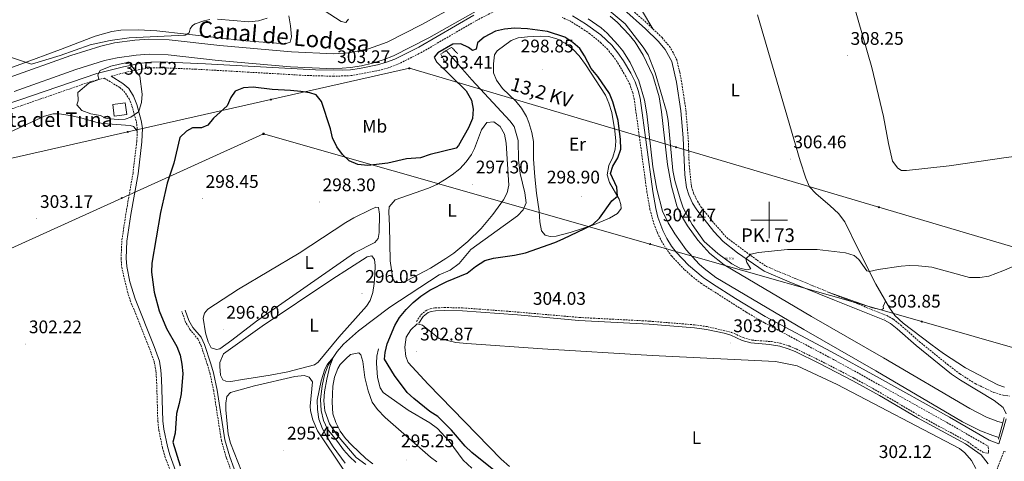
# Model space of a CAD drawing. Units: metres. Extents: x 607690 to 612191, y 4657150 to 4660190.
# Drawn here: x 611089 to 611629, y 4657868 to 4658110 of the extents above; entities that cross this region are included whole.
import ezdxf
from ezdxf.enums import TextEntityAlignment as Align

# ---------------------------------------------------------------- set-up
doc = ezdxf.new("R2010")
doc.units = ezdxf.units.M
doc.header["$MEASUREMENT"] = 0
doc.linetypes.add('TRAZOS', pattern=[0.75, 0.5, -0.25])
doc.linetypes.add('TRAZOSX2', pattern=[1.5, 1, -0.5])
doc.layers.get('0').update_dxf_attribs({"lineweight": 5})
for name, color, linetype, lineweight in [('Carátula', 7, 'Continuous', 5), ('Level 13', 5, 'Continuous', 0), ('Level 15', 1, 'Continuous', 0), ('Level 21', 19, 'Continuous', 0), ('Level 32', 19, 'Continuous', 0), ('Level 36', 19, 'Continuous', 40), ('Level 37', 92, 'Continuous', 0), ('Level 4', 36, 'Continuous', 30), ('Level 41', 19, 'Continuous', 0), ('Level 43', 142, 'Continuous', 0), ('Level 44', 1, 'Continuous', 0), ('Level 5', 36, 'Continuous', 0), ('Level 51', 5, 'Continuous', 13), ('Level 52', 1, 'Continuous', 13), ('Level 63', 7, 'Continuous', 0), ('Level 7', 1, 'Continuous', 0)]:
    doc.layers.add(name, color=color, linetype=linetype, lineweight=lineweight)
doc.styles.add('Arial', font='ARIAL.TTF', dxfattribs={"height": 0.2})

# ---------------------------------------------------------------- blocks, each defined once
blk = doc.blocks.new('5PATER')
at = {"layer": 'Carátula', "linetype": 'Continuous', "lineweight": 5}
h = blk.add_hatch(color=250, dxfattribs=at)
edge = h.paths.add_edge_path()
edge.add_ellipse((0, 0), major_axis=(-1.33, -1.34), ratio=0.999422, start_angle=0, end_angle=360)
blk = doc.blocks.new('5TME')
at = {"layer": 'Carátula', "color": 250, "linetype": 'Continuous', "lineweight": 5}
for p, q in [((3.7, 3.8), (-3.7, -3.8)), ((-3.7, 3.7), (3.8, -3.8))]:
    blk.add_line(p, q, dxfattribs=at)
at = {"layer": 'Carátula', "color": 250, "linetype": 'Continuous', "lineweight": 5, "flags": 128}
blk.add_lwpolyline([(-3.7, -3.8), (3.8, -3.8), (3.8, 3.7), (-3.7, 3.7), (-3.7, -3.8)], dxfattribs=at)
blk = doc.blocks.new('5PELE')
at = {"layer": 'Carátula', "linetype": 'Continuous', "lineweight": 5}
h = blk.add_hatch(color=9, dxfattribs=at)
edge = h.paths.add_edge_path()
edge.add_arc((0, 0), 2.85, 359.999, 719.999)
at = {"layer": 'Carátula', "color": 252, "linetype": 'Continuous', "lineweight": 5}
blk.add_circle((0, 0, 0), 2.85, dxfattribs=at)
blk = doc.blocks.new('5HITCN')
blk.add_text('5HITCN', height=10).set_placement((0, 0), align=Align.MIDDLE_CENTER)

msp = doc.modelspace()

# ---------------------------------------------------------------- linework, layer by layer
at = {"layer": 'Level 13', "color": 5, "linetype": 'Continuous', "lineweight": 13}
for points in [[(611082.87, 4658078.2, 302.53), (611116.77, 4658090.4, 302.53), (611133.13, 4658095.53, 302.46), (611140.67, 4658097.22, 302.47), (611151.8, 4658098.79, 302.5), (611159.5, 4658099.25, 302.54), (611170.78, 4658099.01, 302.6), (611198.47, 4658095.81, 302.59), (611237.82, 4658092.39, 302.59), (611261.05, 4658091.2, 302.59), (611269.3, 4658091.83, 302.66), (611280.05, 4658094.03, 302.83), (611290.36, 4658097.71, 303.1), (611309.29, 4658107.38, 303.23), (611341.52, 4658125.31, 302.75)], [(611085.7, 4658070.48, 302.53), (611119.39, 4658082.6, 302.53), (611135.27, 4658087.58, 302.46), (611142.15, 4658089.13, 302.47), (611152.62, 4658090.6, 302.5), (611159.65, 4658091.02, 302.54), (611170.22, 4658090.79, 302.6), (611197.64, 4658087.63, 302.59), (611237.25, 4658084.18, 302.59), (611261.16, 4658082.95, 302.59), (611270.29, 4658083.66, 302.66), (611276.32, 4658084.67, 302.73), (611282.26, 4658086.1, 302.83), (611288.08, 4658087.95, 302.96), (611293.76, 4658090.21, 303.1), (611313.16, 4658100.12, 303.23), (611344.76, 4658117.7, 302.75)], [(611400.63, 4658110.5, 302.93), (611407.73, 4658105.45, 302.96), (611411.02, 4658102.59, 302.99), (611417.03, 4658096.27, 303.04), (611419.72, 4658092.84, 303.07), (611423.73, 4658086.56, 303.2), (611428.5, 4658076.45, 303.31), (611431.67, 4658065.74, 303.34), (611432.85, 4658058.38, 303.3), (611436.13, 4658029.26, 303.3), (611438.33, 4658016.89, 303.23), (611441.55, 4658004.85, 303.14), (611444.66, 4657998.46, 303.17), (611448.24, 4657992.34, 303.2), (611454.49, 4657983.71, 303.24), (611461.69, 4657975.86, 303.28), (611464.28, 4657973.44, 303.3), (611470.67, 4657968.52, 303.39), (611519.04, 4657939.9, 303.23), (611558.59, 4657917.23, 303.01), (611606.14, 4657889.28, 302.65), (611615.99, 4657884.28, 302.62), (611622.87, 4657881.63, 302.65), (611626.15, 4657880.66, 302.68)], [(611412.82, 4658111.92, 302.96), (611416.71, 4658108.54, 302.99), (611423.26, 4658101.66, 303.04), (611426.44, 4658097.6, 303.07), (611430.95, 4658090.54, 303.2), (611436.21, 4658079.39, 303.31), (611439.7, 4658067.56, 303.34), (611441, 4658059.49, 303.3), (611444.27, 4658030.44, 303.3), (611446.36, 4658018.68, 303.23), (611449.3, 4658007.74, 303.14), (611451.92, 4658002.34, 303.17), (611455.14, 4657996.84, 303.2), (611460.87, 4657988.92, 303.24), (611467.53, 4657981.66, 303.28), (611475.29, 4657975.34, 303.39), (611523.18, 4657947.01, 303.23), (611562.72, 4657924.34, 303.01), (611610.09, 4657896.5, 302.65), (611619.34, 4657891.8, 302.62), (611625.51, 4657889.43, 302.65), (611628.27, 4657888.61, 302.68)]]:
    msp.add_polyline3d(points, dxfattribs=at)
at = {"layer": 'Level 13', "color": 5, "linetype": 'Continuous', "lineweight": 0, "ltscale": 0.5}
for points in [[(611322.71, 4658093, 297.13), (611336.85, 4658077.03, 297.03), (611357.64, 4658054.49, 296.83), (611360.02, 4658051.27, 296.83), (611362.27, 4658043.62, 296.83), (611362.46, 4658033.09, 296.73), (611363.34, 4658025.5, 296.68), (611365.98, 4658014.88, 296.63), (611366.65, 4658009.52, 296.63), (611365.07, 4658005.62, 296.63), (611361.8, 4658002.27, 296.63), (611336.35, 4657983.78, 296.53), (611329.94, 4657976.09, 296.48), (611324.93, 4657972.49, 296.48), (611318.84, 4657969.84, 296.48), (611291.8, 4657952.19, 296.08), (611274.61, 4657939.2, 295.68), (611266.38, 4657931.77, 295.18), (611262.84, 4657927.8, 295.13), (611258.02, 4657920.28, 294.83), (611255.91, 4657915.02, 294.83), (611254.74, 4657908.99, 294.78), (611253.77, 4657901.42, 294.68), (611254.2, 4657895.51, 294.68), (611255.48, 4657889.92, 294.58), (611257.67, 4657885.12, 294.58), (611263.17, 4657878.41, 294.53), (611266.46, 4657873.78, 294.34), (611269.6, 4657870.1, 294.24), (611273.11, 4657866.84, 294.29)], [(611336.78, 4657863.69, 297.95), (611332.14, 4657868.17, 297.95), (611324.29, 4657878.62, 297.95), (611317.97, 4657885.58, 297.95), (611313.8, 4657888.58, 297.95), (611301.89, 4657895.66, 297.9), (611288.09, 4657905.36, 297.9), (611286.57, 4657907.85, 297.7), (611285.04, 4657913.54, 297.5), (611284.41, 4657921.48, 297.35), (611284.75, 4657925.28, 297.35), (611285.65, 4657929.2, 297.35)]]:
    msp.add_polyline3d(points, dxfattribs=at)
at = {"layer": 'Level 15', "linetype": 'Continuous', "lineweight": 13}
msp.add_polyline3d([(611140.57, 4658057.07, 307.15), (611139.79, 4658063.51, 307.19), (611146.6, 4658064.34, 307.43), (611147.39, 4658057.91, 307.39), (611140.57, 4658057.07, 307.15)], dxfattribs=at)
at = {"layer": 'Level 21', "color": 19, "linetype": 'TRAZOSX2', "lineweight": 0}
for points in [[(611422.77, 4658117.14, 307.48), (611434.02, 4658107.08, 307.33), (611441.21, 4658100.15, 307.33), (611445.28, 4658095.31, 307.33), (611447.04, 4658092.52, 307.33), (611449.26, 4658088.02, 307.33), (611450.93, 4658081.25, 307.33), (611452.08, 4658075.03, 307.23), (611454.3, 4658060.29, 306.78), (611455.56, 4658045.35, 306.48), (611456.14, 4658030.09, 306.11), (611457.37, 4658018.51, 305.86), (611458.5, 4658014.81, 305.73), (611460.66, 4658010.3, 305.43), (611462.56, 4658007.3, 305.28), (611468.74, 4657999.44, 305.23), (611476.74, 4657990.32, 305.11), (611493.42, 4657977.93, 304.8), (611498.59, 4657974.47, 304.64), (611532.4, 4657960.43, 303.57), (611564.63, 4657947.52, 303.66), (611568.19, 4657945.5, 303.62), (611572.15, 4657942.41, 303.55), (611582.44, 4657933.28, 303.36), (611597.96, 4657920.7, 302.98), (611604.7, 4657915.53, 302.91), (611613.14, 4657910.17, 302.91), (611623.34, 4657905.32, 302.91), (611628.53, 4657903.81, 302.91), (611631.97, 4657903.37, 302.91)], [(611350.78, 4658115.36, 303.08), (611339.44, 4658109.64, 303.23), (611309.21, 4658092.04, 303.44), (611295.8, 4658085.31, 303.4), (611290.9, 4658083.5, 303.38), (611286.07, 4658082.21, 303.35), (611270.59, 4658079.27, 303.24), (611260.97, 4658078.96, 303.18), (611245.97, 4658079.35, 303.11), (611205.42, 4658081.7, 303.01), (611185.46, 4658082.81, 303.36), (611165.86, 4658083.63, 304.24), (611161.05, 4658083.5, 304.5), (611156.09, 4658082.91, 304.79), (611147.09, 4658081.16, 305.17), (611138.82, 4658078.95, 305.21)], [(611306.41, 4657944.23, 303.08), (611308.92, 4657948.08, 303.52), (611312.09, 4657950.58, 303.8), (611314.04, 4657951.29, 303.92), (611316.77, 4657951.75, 303.92), (611321.77, 4657951.94, 303.89), (611331.77, 4657951.77, 303.84), (611361.96, 4657949.48, 304), (611395.76, 4657946.52, 303.92), (611434.21, 4657944.49, 304.01), (611459.13, 4657942.45, 304.04), (611465.93, 4657941.47, 304.03), (611479.43, 4657938.32, 303.8), (611485.75, 4657935.45, 303.8), (611490.55, 4657934.06, 303.48), (611501.29, 4657933.23, 303.12), (611506.22, 4657932.37, 303.04), (611511.01, 4657930.86, 302.94), (611514.88, 4657929.21, 302.88), (611528.37, 4657922.64, 302.8), (611546.68, 4657913.17, 302.61), (611556.98, 4657907.52, 302.54), (611582.17, 4657892.73, 302.52), (611608.99, 4657878.24, 302.56), (611613.07, 4657875.22, 302.6), (611617.29, 4657872.59, 302.67), (611620.19, 4657871.89, 302.72), (611620.43, 4657872.72, 302.92), (611620.28, 4657875.88, 303), (611619.25, 4657876.34, 303), (611597.35, 4657888.98, 302.9), (611552.91, 4657913.75, 303.13), (611535.4, 4657923.38, 303.8), (611497.4, 4657943.59, 304.64), (611487.49, 4657949.39, 304.8), (611462.84, 4657965.1, 305.12), (611457.72, 4657969.06, 305.1), (611453.45, 4657972.92, 305.04), (611446.56, 4657980.18, 305), (611443.82, 4657983.76, 304.87), (611441.17, 4657988.01, 304.68), (611438.68, 4657992.93, 304.48), (611436.85, 4657997.58, 304.28), (611434.61, 4658005.66, 303.64), (611432.94, 4658015.25, 303.44), (611425.96, 4658066.38, 303.2), (611425.2, 4658069.84, 303.18), (611423.49, 4658074.51, 303.11), (611421.23, 4658079.03, 303.05), (611417.37, 4658085.58, 302.99), (611414.54, 4658089.71, 302.98), (611411.41, 4658093.57, 302.99), (611407.89, 4658097.16, 303), (611401.66, 4658102.23, 303.06), (611397.52, 4658105.05, 303.08), (611390.99, 4658109.1, 303.08), (611386.45, 4658111.15, 303.08)], [(611070.37, 4658056.4, 304.22), (611089.84, 4658062.91, 304.26), (611127.24, 4658075.86, 305.08), (611135.09, 4658077.95, 305.12), (611143.61, 4658072.73, 305.48), (611145.87, 4658070.83, 305.43), (611148.66, 4658066.63, 305.28), (611150.25, 4658062.6, 305.13), (611152.67, 4658054.03, 304.68), (611153.2, 4658050.26, 304.53), (611152.97, 4658043.07, 304.5), (611150.84, 4658025.83, 304.35), (611146.93, 4658003.46, 303.93), (611144.71, 4657988.63, 303.58), (611144.31, 4657979.05, 303.38), (611144.62, 4657974.1, 303.38), (611147.81, 4657960.57, 303.15), (611149.35, 4657955.82, 303.08), (611159.89, 4657929.5, 302.58), (611162.49, 4657922.1, 302.53), (611163.39, 4657917.18, 302.53), (611163.76, 4657912.56, 302.51), (611164.45, 4657889.61, 301.92), (611165.03, 4657884.66, 301.71), (611167, 4657875.02, 301.47), (611168.38, 4657870.21, 301.43), (611171.81, 4657860.86, 301.23)], [(611204.61, 4657862.66, 295.74), (611202.07, 4657869.34, 295.85), (611199.34, 4657878.96, 296.11), (611195.12, 4657906.22, 296.98), (611193.14, 4657915.63, 297.34), (611191.73, 4657920.42, 297.51), (611188.27, 4657930.87, 297.71), (611186.55, 4657934.59, 297.76), (611182.12, 4657939.89, 298.11), (611179.71, 4657943.99, 298.36), (611177.57, 4657949.8, 298.21)], [(611531.2, 4657603.8, 297.76), (611551.52, 4657658.86, 298.8), (611569.16, 4657709.08, 298.91), (611580.27, 4657736.66, 299.37), (611592.8, 4657770.95, 300.28), (611608.58, 4657814, 300.61), (611616.11, 4657836.2, 300.98), (611625.09, 4657862.99, 302.61), (611628.78, 4657872.95, 303), (611630.02, 4657872.79, 303)]]:
    msp.add_polyline3d(points, dxfattribs=at)
at = {"layer": 'Level 21', "color": 19, "linetype": 'Continuous', "lineweight": 0}
for points in [[(611337.89, 4658112.49, 303.23), (611307.67, 4658094.89, 303.44), (611294.51, 4658088.28, 303.4), (611289.91, 4658086.59, 303.38), (611284.97, 4658085.27, 303.35), (611275.19, 4658083.18, 303.28), (611270.24, 4658082.49, 303.24), (611265.96, 4658082.22, 303.21), (611251.1, 4658082.38, 303.13), (611190.61, 4658085.77, 303.2), (611165.81, 4658086.87, 304.25), (611160.55, 4658086.71, 304.52), (611155.59, 4658086.11, 304.79), (611145.61, 4658084.14, 305.18), (611131.06, 4658080.45, 305.16), (611088.8, 4658065.98, 304.26), (611059.99, 4658056.66, 304.24)], [(611630.2, 4657890.89, 303.49), (611628.13, 4657883.71, 303.53), (611626.02, 4657877.16, 303), (611620.72, 4657879.22, 303), (611598.95, 4657891.8, 302.9), (611558.85, 4657914.16, 303.06), (611534.3, 4657927.66, 303.87), (611497.79, 4657947.07, 304.66), (611481.48, 4657956.86, 304.91), (611468.85, 4657964.95, 305.08), (611463.72, 4657968.44, 305.13), (611455.71, 4657975.24, 305.04), (611449.03, 4657982.28, 305), (611446.49, 4657985.61, 304.87), (611443.89, 4657989.8, 304.67), (611441.64, 4657994.26, 304.48), (611438.99, 4658001.54, 304.05), (611437.77, 4658006.37, 303.64), (611436.14, 4658015.74, 303.44), (611429.15, 4658066.95, 303.2), (611428.21, 4658071.11, 303.17), (611426.46, 4658075.8, 303.11), (611424.08, 4658080.57, 303.05), (611420.11, 4658087.32, 302.99), (611416.99, 4658091.85, 302.98), (611413.58, 4658096, 302.99), (611407.54, 4658101.77, 303.03), (611399.29, 4658107.76, 303.08), (611392.14, 4658112.17, 303.08)], [(611420.2, 4658115.64, 307.46), (611432.1, 4658105.02, 307.33), (611439.15, 4658098.22, 307.33), (611443, 4658093.64, 307.33), (611446.6, 4658087.05, 307.33), (611449.1, 4658075.74, 307.26), (611451.5, 4658059.96, 306.78), (611452.75, 4658045.18, 306.48), (611453.69, 4658024.9, 306), (611454.6, 4658017.94, 305.86), (611455.87, 4658013.79, 305.73), (611457.99, 4658009.27, 305.45), (611460.26, 4658005.67, 305.28), (611469.71, 4657993.75, 305.19), (611474.82, 4657988.24, 305.11), (611482.64, 4657982, 304.99), (611497.25, 4657971.97, 304.64), (611511.01, 4657965.99, 304.2), (611535.97, 4657955.95, 303.51), (611563.41, 4657944.97, 303.66), (611566.62, 4657943.16, 303.62), (611570.34, 4657940.24, 303.55), (611580.62, 4657931.13, 303.36), (611600.15, 4657915.42, 302.93), (611604.98, 4657912, 302.92), (611623.44, 4657900.88, 302.98), (611628.42, 4657897.1, 303.05), (611630.17, 4657893.64, 303.37)], [(611174.39, 4657861.94, 301.23), (611171.04, 4657871.08, 301.43), (611169.72, 4657875.68, 301.47), (611167.79, 4657885.1, 301.71), (611167.24, 4657889.82, 301.92), (611166.56, 4657912.72, 302.51), (611166.17, 4657917.55, 302.53), (611165.3, 4657922.47, 302.53), (611162.51, 4657930.49, 302.58), (611151.98, 4657956.77, 303.08), (611149.17, 4657966.14, 303.24), (611147.39, 4657974.51, 303.38), (611147.11, 4657979.08, 303.38), (611147.5, 4657988.36, 303.58), (611149.7, 4658003.01, 303.93), (611153.61, 4658025.42, 304.35), (611155.76, 4658042.86, 304.5), (611156.01, 4658050.41, 304.53), (611155.41, 4658054.61, 304.68), (611152.91, 4658063.5, 305.13), (611151.16, 4658067.93, 305.28), (611148.49, 4658072.15, 305.41), (611145.25, 4658075, 305.48), (611138.82, 4658078.95, 305.21)], [(611206.43, 4657863.39, 295.74), (611203.93, 4657869.96, 295.85), (611201.26, 4657879.38, 296.11), (611197.05, 4657906.58, 296.98), (611195.05, 4657916.11, 297.34), (611193.6, 4657921.01, 297.51), (611190.09, 4657931.59, 297.71), (611188.22, 4657935.64, 297.76), (611183.73, 4657941.02, 298.11), (611181.49, 4657944.83, 298.36), (611179.41, 4657950.48, 298.21)], [(611307.76, 4657943.36, 303.08), (611310.12, 4657946.98, 303.52), (611312.89, 4657949.15, 303.8), (611314.45, 4657949.73, 303.92), (611316.93, 4657950.14, 303.92), (611321.79, 4657950.33, 303.89), (611331.69, 4657950.16, 303.84), (611361.83, 4657947.88, 304), (611395.64, 4657944.91, 303.92), (611434.1, 4657942.88, 304.01), (611458.95, 4657940.85, 304.04), (611465.63, 4657939.88, 304.03), (611475.41, 4657937.8, 303.87), (611478.91, 4657936.79, 303.8), (611485.19, 4657933.94, 303.8), (611489.97, 4657932.52, 303.49), (611500.22, 4657931.73, 303.14), (611505.83, 4657930.8, 303.04), (611510.45, 4657929.35, 302.94), (611514.21, 4657927.74, 302.88), (611527.65, 4657921.2, 302.8), (611545.92, 4657911.74, 302.61), (611560.52, 4657903.64, 302.53), (611581.38, 4657891.33, 302.52), (611607.78, 4657877.08, 302.56), (611616.37, 4657871.16, 302.66), (611620.2, 4657866.16, 302.72)]]:
    msp.add_polyline3d(points, dxfattribs=at)
at = {"layer": 'Level 21', "color": 1, "linetype": 'TRAZOS', "lineweight": 0}
msp.add_polyline3d([(611322.2, 4658086.26, 298.41), (611319.82, 4658091.21, 298.86), (611325.63, 4658094.81, 299.05), (611329.05, 4658091.36, 297.84)], dxfattribs=at)
at = {"layer": 'Level 21', "color": 1, "linetype": 'Continuous', "lineweight": 0}
for points in [[(611629.05, 4657891.55, 303.83), (611628.27, 4657888.61, 303.85)], [(611628.27, 4657888.61, 303.85), (611626.15, 4657880.66, 303.92)], [(611626.15, 4657880.66, 303.92), (611625.88, 4657879.65, 303.93)]]:
    msp.add_polyline3d(points, dxfattribs=at)
at = {"layer": 'Level 32', "color": 6, "linetype": 'Continuous', "lineweight": 0, "ltscale": 0.5}
for points in [[(609476.47, 4658239.58, 308.75), (609672.31, 4658179.36, 304.96), (609879.66, 4658115.62, 302.33), (610075.17, 4658055.51, 304.54), (610278.35, 4657993.04, 305.72), (610425.41, 4657947.83, 298.3), (610527.07, 4657916.57, 295.29), (610769.7, 4657841.97, 291.9), (611144.69, 4658012.04, 304.04), (611222.53, 4658047.34, 299.27), (611434.62, 4657986.79, 303.75), (611583.74, 4657944.22, 304.02), (611727.51, 4657903.17, 303.04), (611880.36, 4657859.54, 304.74), (612022.01, 4657819.1, 304.94), (612035.68, 4657815.2, 304.15)], [(612035.2, 4657845.43, 305.61), (611952.32, 4657891.01, 307.08), (611857.97, 4657918.93, 305.05), (611761.59, 4657947.45, 303.59), (611657.12, 4657978.36, 304.64), (611560.22, 4658007.04, 306.05), (611448.94, 4658039.96, 305.44), (611302.52, 4658083.29, 303.41), (611226.54, 4658066.13, 299.8), (611147.96, 4658048.38, 304.47), (611016.41, 4658018.66, 302.61), (610872.08, 4657986.05, 293.68), (610789.52, 4657967.4, 293.52)]]:
    msp.add_polyline3d(points, dxfattribs=at)
at = {"layer": 'Level 36', "color": 92, "linetype": 'Continuous', "lineweight": 0}
for points in [[(611665, 4658038.8, 305.52), (611630.13, 4658034.4, 305.88), (611598.91, 4658029.69, 306), (611575.41, 4658027.2, 306.23), (611572.66, 4658027.24, 306.24), (611570.68, 4658028.47, 306.56), (611567.63, 4658032.24, 306.56), (611565.48, 4658042.03, 306.81), (611562.81, 4658056.76, 307.2), (611556.46, 4658083.7, 307.98), (611541.07, 4658137.16, 309.04)], [(611269.08, 4658110.3, 302.29), (611267.69, 4658108.39, 302.36), (611265.08, 4658108.95, 302.49), (611249.58, 4658119.09, 301.97)], [(611236.3, 4658112.05, 304.48), (611237.29, 4658106.6, 304.25), (611237.89, 4658100.55, 303.61), (611237.1, 4658097.6, 303.48), (611234.34, 4658096.8, 303.42), (611212.69, 4658098.32, 303.37), (611163.83, 4658103.94, 305.91), (611153.84, 4658104.48, 306.22), (611144.16, 4658104.21, 306.36), (611139.2, 4658103.54, 306.38), (611130.09, 4658100.94, 306.25), (611111.05, 4658093.68, 306.04), (611089.3, 4658085.54, 304.95), (611068.39, 4658078.05, 304.95)], [(611430.57, 4658114.49, 308.14), (611436.23, 4658104.95, 307.33)], [(611629.16, 4657908.33, 303.41), (611625.54, 4657909.52, 303.41), (611607.84, 4657918.86, 303.41), (611595.72, 4657926.66, 303.45), (611588.68, 4657931.78, 303.51), (611573.62, 4657943.29, 304.13), (611569.07, 4657947.63, 304.19), (611566.05, 4657951.8, 304.24), (611558.51, 4657964.75, 304.86), (611548.71, 4657984.35, 305.82), (611541.53, 4657998.95, 306.09), (611538.08, 4658003.62, 306.16), (611533.51, 4658007.88, 306.16), (611525.61, 4658014.51, 306.16), (611522.21, 4658018.18, 306.28), (611520.1, 4658023.03, 306.35), (611517.02, 4658032.52, 306.46), (611493.6, 4658112.75, 308.44)], [(611371.45, 4658023.66, 297.94), (611370.61, 4658033.34, 297.94), (611370.68, 4658043.13, 297.84), (611369.7, 4658048.03, 297.89), (611368.04, 4658053.63, 297.89), (611366.74, 4658056.9, 297.89), (611364.13, 4658061.47, 297.89), (611360.89, 4658065.23, 297.92), (611353.73, 4658072.25, 298.04), (611350.32, 4658076.84, 298.08), (611348.74, 4658080.74, 298.19), (611348.66, 4658085.74, 298.44), (611349.31, 4658090.7, 298.69), (611350.7, 4658092.93, 298.74), (611358.32, 4658098.51, 298.99), (611362.34, 4658099.95, 299.09), (611367.29, 4658100.66, 299.09), (611374.33, 4658100.98, 299.19), (611378.89, 4658100.69, 299.29), (611383.52, 4658099.42, 299.34), (611387.97, 4658097.15, 299.48), (611392.37, 4658093.69, 299.47), (611395.8, 4658090.09, 299.44), (611399.21, 4658085.47, 299.52), (611410.21, 4658068.63, 299.69), (611412.1, 4658064.09, 299.69), (611413.62, 4658059, 299.59), (611415.32, 4658048.98, 299.55), (611415.91, 4658043.22, 299.54), (611415.57, 4658038.98, 299.49), (611414.23, 4658034.58, 299.44), (611412.03, 4658029.91, 299.44), (611411.15, 4658024.79, 299.49), (611412.45, 4658020.56, 299.64), (611417.74, 4658011.47, 300.04), (611418.69, 4658008.5, 300.34), (611418.71, 4658006.29, 300.64), (611416.79, 4658003.58, 300.64), (611412.35, 4658000.97, 300.41), (611403.23, 4657997.16, 299.93), (611390.79, 4657993.22, 299.45), (611383.12, 4657991.21, 299.14), (611379.86, 4657990.87, 298.89), (611377.15, 4657991.66, 298.74), (611375.03, 4657994.06, 298.59), (611374.15, 4657998.99, 298.27), (611373.82, 4658004.8, 298.14), (611372.39, 4658014.69, 297.97), (611371.45, 4658023.66, 297.94)], [(611153.16, 4658048.99, 304.52), (611151.13, 4658051.28, 304.47), (611149.23, 4658051.97, 304.47), (611136.76, 4658052.77, 304.42), (611131.8, 4658053.4, 304.33), (611122.28, 4658056.02, 304.12), (611116.37, 4658057.32, 304.12), (611110.35, 4658058.36, 304.12), (611107.1, 4658058.31, 304.07), (611102.29, 4658056.96, 304.07), (611078.93, 4658046.15, 303.43)], [(611291.63, 4657996.74, 297.14), (611291.18, 4658004.57, 296.94), (611291.53, 4658007.24, 296.94), (611294.79, 4658011.15, 296.99), (611312.97, 4658017.56, 297.04), (611317.53, 4658019.56, 297.07), (611321.87, 4658022, 297.11), (611326.08, 4658024.84, 297.14), (611330.21, 4658028.2, 297.17), (611333.72, 4658031.87, 297.19), (611336.59, 4658035.97, 297.19), (611338.21, 4658039.29, 297.19), (611342.1, 4658049.46, 297.14), (611345.04, 4658053.49, 297.14), (611348.81, 4658053.96, 297.14), (611352.46, 4658051.4, 297.09), (611354.84, 4658047.1, 297.04), (611355.71, 4658042.17, 296.95), (611357.17, 4658019.12, 297.04), (611356.21, 4658015, 297.09), (611354.27, 4658011.11, 297.04), (611348.41, 4658002.95, 297.04), (611341.94, 4657995.38, 297.04), (611334.65, 4657988.24, 297.04), (611326.96, 4657981.89, 297.04), (611322.61, 4657978.81, 297.04), (611314.1, 4657973.56, 297.03), (611300.99, 4657966.6, 296.99), (611298.66, 4657965.69, 296.99), (611294.73, 4657965.7, 296.99), (611293.4, 4657967.76, 296.99), (611292.04, 4657977.68, 297.04), (611291.63, 4657996.74, 297.14)], [(611205.06, 4657933.96, 296.89), (611198.41, 4657929.3, 296.94), (611196.76, 4657928.85, 296.94), (611193.68, 4657929.81, 296.89), (611192.01, 4657933.21, 296.94), (611190.61, 4657938.11, 296.94), (611189.39, 4657946.08, 296.89), (611190.05, 4657948.86, 296.84), (611191.96, 4657951.13, 296.84), (611208.73, 4657962.02, 296.75), (611241.96, 4657981.8, 296.75), (611267.74, 4657998.63, 296.79), (611272.07, 4658001.19, 296.81), (611281.03, 4658005.68, 296.83), (611284.12, 4658007.1, 296.84), (611285.62, 4658006.9, 296.84), (611286.07, 4658003.2, 296.79), (611285.98, 4657993.21, 296.7), (611285.32, 4657989.83, 296.69), (611283.64, 4657987.73, 296.74), (611272.46, 4657982.03, 296.74), (611218.55, 4657944.49, 296.79), (611205.06, 4657933.96, 296.89)], [(611210.89, 4657912.44, 296.15), (611204.48, 4657911.33, 296.15), (611201.83, 4657911.48, 296.25), (611200.11, 4657912.35, 296.3), (611198.87, 4657914.86, 296.25), (611198.42, 4657919.52, 296.25), (611198.53, 4657921.73, 296.2), (611200.48, 4657926.54, 296.2), (611221.7, 4657941.69, 296.07), (611259.99, 4657967.44, 296.04), (611279.37, 4657979.85, 296), (611281.9, 4657980.29, 296), (611283.43, 4657978.25, 296), (611283.68, 4657975.06, 296), (611283.54, 4657970.09, 296), (611283.27, 4657965.12, 296.01), (611282.48, 4657960.16, 296.03), (611281.07, 4657955.84, 296.05), (611278.95, 4657952.7, 296.1), (611263.73, 4657935.7, 296), (611252.5, 4657921.9, 296.05), (611250.4, 4657920.53, 296.05), (611235.85, 4657916.74, 296.02), (611226.05, 4657914.84, 296), (611210.89, 4657912.44, 296.15)], [(611532.4, 4657960.43, 303.57), (611556.75, 4657951.76, 303.89), (611561.65, 4657950.7, 303.89), (611562.71, 4657951.43, 303.89), (611562.62, 4657952.54, 303.81), (611563.96, 4657955.39, 304.41)], [(611352.86, 4657868.77, 302.23), (611312.92, 4657909.85, 302.47), (611301.82, 4657921.81, 302.63), (611300.52, 4657925.16, 302.63), (611300.04, 4657930.14, 302.63), (611300.76, 4657935.77, 302.63), (611303.37, 4657939.78, 302.63), (611306.77, 4657942.94, 302.68), (611309.83, 4657942.34, 302.68), (611318.91, 4657934.99, 302.63), (611328.11, 4657932.85, 302.59), (611334.05, 4657932.15, 302.55), (611375.68, 4657929.24, 302.49), (611435.87, 4657925.59, 302.49), (611503.45, 4657922.25, 301.98), (611515.38, 4657919.93, 302.03), (611537.41, 4657909.69, 302.08), (611604.52, 4657874.56, 301.93), (611607.47, 4657872.23, 301.98), (611611.14, 4657867.99, 301.98), (611613.53, 4657863.56, 301.98)], [(611282.48, 4657866.1, 295.28), (611278.55, 4657869.16, 295.28), (611270.79, 4657876.64, 295.31), (611267.46, 4657880.03, 295.33), (611264.63, 4657884.15, 295.33), (611262.13, 4657888.88, 295.33), (611260.54, 4657893.6, 295.33), (611260.19, 4657899.95, 295.33), (611260.53, 4657908.84, 295.33), (611261.36, 4657913.78, 295.33), (611263.18, 4657918.48, 295.33), (611264.49, 4657920.63, 295.33), (611267.57, 4657923.88, 295.33), (611270.24, 4657926.14, 295.33), (611274.73, 4657927.13, 295.33), (611275.82, 4657926.06, 295.33), (611276.95, 4657922.34, 295.33), (611278.09, 4657913.48, 295.33), (611279.91, 4657906.16, 295.33), (611282.2, 4657900.09, 295.33), (611285.09, 4657896.01, 295.38), (611289.21, 4657891.58, 295.33), (611314.1, 4657869.88, 295.18), (611317.56, 4657867.3, 295.18)], [(611214.5, 4657851.84, 295.06), (611204.35, 4657877.54, 295.11), (611203.1, 4657882.37, 295.16), (611201.82, 4657895.8, 295.4), (611201.73, 4657899.52, 295.3), (611202.29, 4657903.1, 295.3), (611204.43, 4657905.39, 295.25), (611217.54, 4657908.91, 295.1), (611239.6, 4657914.06, 295.1), (611244.82, 4657914.56, 295.2), (611247.49, 4657913.8, 295.2), (611249.41, 4657911.23, 295.15), (611248.06, 4657897.89, 295.15), (611248.19, 4657895.17, 295.15), (611249.47, 4657890.34, 295.15), (611252.19, 4657884.21, 295.15), (611266.24, 4657863.22, 294.95)], [(611357.41, 4657864.63, 302.23), (611352.86, 4657868.77, 302.23)]]:
    msp.add_polyline3d(points, dxfattribs=at)
at = {"layer": 'Level 4', "color": 36, "linetype": 'Continuous', "lineweight": 30}
for points in [[(611325.7, 4657884.62, 300.01), (611318.16, 4657892.1, 300.01), (611313.84, 4657894.9, 300.01), (611305.07, 4657902, 300.01), (611301.39, 4657905.39, 300.01), (611294.37, 4657914.64, 300.01), (611288.93, 4657923.67, 300.01), (611289.21, 4657927.22, 300.01), (611290.37, 4657932.08, 300.01), (611294.61, 4657942.17, 300.01), (611297.2, 4657946.44, 300.01), (611300.79, 4657950.82, 300.01), (611304.53, 4657954.66, 300.01), (611308.83, 4657958.13, 300.01), (611313.78, 4657961.41, 300.01), (611323.1, 4657966.2, 300.01), (611334.29, 4657970.89, 300.01), (611338.9, 4657974.46, 300.01), (611343.93, 4657977.83, 300.01), (611348.78, 4657979.05, 300.01), (611360.15, 4657980.71, 300.01), (611366.22, 4657982, 300.01), (611382.38, 4657987.68, 300.01), (611387, 4657989.59, 300.01), (611398.78, 4657995.32, 300.01), (611403.17, 4657997.59, 300.01), (611406.87, 4658000.97, 300.01), (611413.62, 4658010.6, 300.01), (611416.77, 4658013.13, 300.01), (611416.33, 4658018.11, 300.01), (611412.99, 4658025.5, 300.01), (611414.19, 4658029.61, 300.01), (611416.96, 4658034.16, 300.01), (611418.59, 4658038.9, 300.01), (611418.41, 4658044.14, 300.01), (611417.1, 4658054.71, 300.01), (611414.21, 4658064.91, 300.01), (611412.31, 4658069.53, 300.01), (611406, 4658078.72, 300.01), (611402.25, 4658083.21, 300.01), (611398.66, 4658090.15, 300.01), (611396.09, 4658094.2, 300.01), (611392.31, 4658097.46, 300.01), (611387.82, 4658100.32, 300.01), (611378.27, 4658103.54, 300.01), (611367.37, 4658104.94, 300.01), (611360.32, 4658105.33, 300.01), (611354.75, 4658104.81, 300.01), (611349.87, 4658103.71, 300.01), (611343.62, 4658100.48, 300.01), (611339.94, 4658097.3, 300.01), (611339.17, 4658093.8, 300.01), (611337.22, 4658093.08, 300.01), (611335.01, 4658094.67, 300.01), (611330.76, 4658096.66, 300.01), (611326.44, 4658096.48, 300.01), (611318.15, 4658091.81, 300.01), (611316.17, 4658089.41, 300.01), (611317.5, 4658086.79, 300.01), (611333.67, 4658070.98, 300.01), (611336.65, 4658065.84, 300.01), (611337.6, 4658060.93, 300.01), (611337.13, 4658055.69, 300.01), (611335.04, 4658050.63, 300.01), (611329.55, 4658040.9, 300.01), (611328.14, 4658039.42, 300.01), (611313.89, 4658035.97, 300.01), (611308.58, 4658034.18, 300.01), (611300.96, 4658033.66, 300.01), (611290.76, 4658031.19, 300.01), (611279.72, 4658029.9, 300.01), (611274.29, 4658030.56, 300.01), (611269.44, 4658032.58, 300.01), (611265.74, 4658035.94, 300.01), (611262.72, 4658040.21, 300.01), (611260.41, 4658045.11, 300.01), (611259.17, 4658050.07, 300.01), (611254.39, 4658065.16, 300.01), (611251.38, 4658068.77, 300.01), (611247.84, 4658069.9, 300.01), (611242.88, 4658070.51, 300.01), (611237.24, 4658071.15, 300.01), (611227.15, 4658071.7, 300.01), (611216.84, 4658072.9, 300.01), (611211.54, 4658072.57, 300.01), (611206.89, 4658070.75, 300.01), (611204.45, 4658067.27, 300.01), (611202.58, 4658062.61, 300.01), (611195.08, 4658055.94, 300.01), (611191.86, 4658052.08, 300.01), (611188.4, 4658050.68, 300.01), (611183.55, 4658050.58, 300.01), (611180.28, 4658048.8, 300.01), (611176.6, 4658045.32, 300.01), (611173.21, 4658031.16, 300.01), (611169.58, 4658020.24, 300.01), (611165.96, 4658004.19, 300.01), (611161.1, 4657976.34, 300.01), (611161.07, 4657971.33, 300.01), (611162.4, 4657960.35, 300.01), (611165.23, 4657950.22, 300.01)], [(611165.23, 4657950.22, 300.01), (611169.29, 4657940.53, 300.01), (611174.98, 4657930.58, 300.01), (611176.73, 4657925.9, 300.01), (611177.66, 4657920.87, 300.01), (611178.12, 4657915.79, 300.01), (611177.27, 4657904.61, 300.01), (611176.24, 4657899.36, 300.01), (611174.64, 4657893.7, 300.01), (611173.97, 4657882.9, 300.01), (611172.64, 4657878.06, 300.01), (611176.79, 4657864.96, 300.01)], [(611353.38, 4657858.98, 300.01), (611336.78, 4657872.34, 300.01), (611333.16, 4657875.79, 300.01), (611325.7, 4657884.62, 300.01)]]:
    msp.add_polyline3d(points, dxfattribs=at)
at = {"layer": 'Level 5', "color": 36, "linetype": 'Continuous', "lineweight": 0}
for points in [[(611487.7, 4657976.63, 305.01), (611489.93, 4657973.2, 305.01), (611487.85, 4657972.67, 305.01), (611483.96, 4657973.65, 305.01), (611479.51, 4657975.92, 305.01), (611471.83, 4657981.55, 305.01), (611464.3, 4657988.15, 305.01), (611457.74, 4657997.51, 305.01), (611452.86, 4658006.75, 305.01), (611451.1, 4658011.67, 305.01), (611448.29, 4658021.64, 305.01), (611447.22, 4658027.23, 305.01), (611444.57, 4658054.6, 305.01), (611443.61, 4658059.63, 305.01), (611437.48, 4658080.83, 305.01), (611433.57, 4658090.71, 305.01), (611430.82, 4658094.89, 305.01), (611420.92, 4658107.68, 305.01), (611408.89, 4658117.84, 305.01)], [(611224.51, 4658110.88, 305.01), (611219.74, 4658109.36, 305.01), (611214.47, 4658108.85, 305.01), (611197.2, 4658110.36, 305.01)], [(611193.05, 4658110.11, 305.01), (611189.65, 4658109.44, 305.01), (611184.94, 4658107.77, 305.01), (611183.55, 4658106.88, 305.01), (611182.14, 4658105, 305.01), (611181.58, 4658102.87, 305.01), (611179.41, 4658101.5, 305.01), (611148.67, 4658100.07, 305.01), (611138.23, 4658098.58, 305.01), (611127.3, 4658096.16, 305.01), (611110.77, 4658090.42, 305.01), (611095.19, 4658085.58, 305.01), (611079.79, 4658090.79, 305.01)], [(611132.93, 4658057.43, 305.01), (611127.68, 4658058.38, 305.01), (611122.73, 4658060.16, 305.01), (611119.96, 4658063.19, 305.01), (611120.66, 4658065.45, 305.01), (611120.51, 4658069.93, 305.01), (611126.68, 4658075.15, 305.01), (611132.01, 4658077.13, 305.01), (611131.57, 4658079.75, 305.01), (611132.82, 4658082.17, 305.01), (611138.62, 4658084.43, 305.01), (611146.77, 4658086.28, 305.01), (611149.2, 4658085.55, 305.01), (611154.56, 4658079.03, 305.01), (611155.91, 4658069.11, 305.01), (611155.59, 4658064.52, 305.01), (611154.31, 4658060.36, 305.01), (611153.78, 4658059.48, 305.01), (611149.67, 4658056.43, 305.01), (611146.52, 4658055.42, 305.01), (611143.01, 4658055.22, 305.01), (611138.03, 4658055.53, 305.01), (611135.73, 4658055.93, 305.01), (611132.93, 4658057.43, 305.01)], [(611634, 4657974.52, 305.01), (611628.35, 4657972.07, 305.01), (611620.55, 4657969.24, 305.01), (611615.62, 4657968.4, 305.01), (611610.04, 4657968.48, 305.01), (611589.32, 4657974.15, 305.01), (611581.96, 4657974.89, 305.01), (611576.96, 4657975.03, 305.01), (611572.43, 4657974.7, 305.01), (611559.94, 4657972.91, 305.01), (611555.03, 4657971.72, 305.01), (611553.63, 4657972.17, 305.01), (611549.17, 4657978.35, 305.01), (611546.64, 4657980.44, 305.01), (611541.87, 4657982.02, 305.01), (611526.44, 4657983.82, 305.01), (611510.16, 4657983.74, 305.01), (611494.11, 4657982.23, 305.01), (611490.03, 4657981.18, 305.01), (611487.18, 4657978.63, 305.01), (611487.7, 4657976.63, 305.01)], [(611278.69, 4657865.76, 295.01), (611273.26, 4657869.58, 295.01), (611262.99, 4657881.8, 295.01), (611258.67, 4657888.2, 295.01), (611256.19, 4657895.23, 295.01), (611255.52, 4657900.67, 295.01), (611255.99, 4657905.62, 295.01), (611257.19, 4657912.59, 295.01), (611258.83, 4657919.7, 295.01), (611260.78, 4657924.58, 295.01), (611257.51, 4657920.8, 295.01), (611256.07, 4657918.12, 295.01), (611254.13, 4657911.7, 295.01), (611251.93, 4657901.02, 295.01), (611252.07, 4657896.02, 295.01), (611252.88, 4657890.6, 295.01), (611254.89, 4657885.36, 295.01), (611257.63, 4657880.48, 295.01), (611260.77, 4657875.41, 295.01), (611267.24, 4657866.58, 295.01)]]:
    msp.add_polyline3d(points, dxfattribs=at)
at = {"layer": 'Level 51', "color": 5, "linetype": 'Continuous', "lineweight": 13}
for points in [[(611082.87, 4658078.2, 302.53), (611116.77, 4658090.4, 302.53), (611133.13, 4658095.53, 302.46), (611140.67, 4658097.22, 302.47), (611151.8, 4658098.79, 302.5), (611159.5, 4658099.25, 302.54), (611170.78, 4658099.01, 302.6), (611198.47, 4658095.81, 302.59), (611237.82, 4658092.39, 302.59), (611261.05, 4658091.2, 302.59), (611269.3, 4658091.83, 302.66), (611280.05, 4658094.03, 302.83), (611290.36, 4658097.71, 303.1), (611309.29, 4658107.38, 303.23), (611341.52, 4658125.31, 302.75)], [(611344.76, 4658117.7, 302.75), (611313.16, 4658100.12, 303.23), (611293.76, 4658090.21, 303.1), (611288.08, 4658087.95, 302.96), (611282.26, 4658086.1, 302.83), (611276.32, 4658084.67, 302.73), (611270.29, 4658083.66, 302.66), (611261.16, 4658082.95, 302.59), (611237.25, 4658084.18, 302.59), (611197.64, 4658087.63, 302.59), (611170.22, 4658090.79, 302.6), (611159.65, 4658091.02, 302.54), (611152.62, 4658090.6, 302.5), (611142.15, 4658089.13, 302.47), (611135.27, 4658087.58, 302.46), (611119.39, 4658082.6, 302.53), (611085.7, 4658070.48, 302.53)], [(611412.82, 4658111.92, 302.96), (611416.71, 4658108.54, 302.99), (611423.26, 4658101.66, 303.04), (611426.44, 4658097.6, 303.07), (611430.95, 4658090.54, 303.2), (611436.21, 4658079.39, 303.31), (611439.7, 4658067.56, 303.34), (611441, 4658059.49, 303.3), (611444.27, 4658030.44, 303.3), (611446.36, 4658018.68, 303.23), (611449.3, 4658007.74, 303.14), (611451.92, 4658002.34, 303.17), (611455.14, 4657996.84, 303.2), (611460.87, 4657988.92, 303.24), (611467.53, 4657981.66, 303.28), (611475.29, 4657975.34, 303.39), (611523.18, 4657947.01, 303.23), (611562.72, 4657924.34, 303.01), (611610.09, 4657896.5, 302.65), (611619.34, 4657891.8, 302.62), (611625.51, 4657889.43, 302.65), (611628.27, 4657888.61, 302.68), (611628.27, 4657888.61, 302.68), (611628.27, 4657888.61, 303.85), (611626.15, 4657880.66, 303.92), (611622.87, 4657881.63, 302.65), (611615.99, 4657884.28, 302.62), (611606.14, 4657889.28, 302.65), (611558.59, 4657917.23, 303.01), (611519.04, 4657939.9, 303.23), (611470.67, 4657968.52, 303.39), (611464.28, 4657973.44, 303.3), (611461.69, 4657975.86, 303.28), (611454.49, 4657983.71, 303.24), (611448.24, 4657992.34, 303.2), (611444.66, 4657998.46, 303.17), (611441.55, 4658004.85, 303.14), (611438.33, 4658016.89, 303.23), (611436.13, 4658029.26, 303.3), (611432.85, 4658058.38, 303.3), (611431.67, 4658065.74, 303.34), (611428.5, 4658076.45, 303.31), (611423.73, 4658086.56, 303.2), (611419.72, 4658092.84, 303.07), (611417.03, 4658096.27, 303.04), (611411.02, 4658102.59, 302.99), (611407.73, 4658105.45, 302.96), (611400.63, 4658110.5, 302.93)]]:
    msp.add_polyline3d(points, dxfattribs=at)
at = {"layer": 'Level 52', "color": 1, "linetype": 'Continuous', "lineweight": 13}
msp.add_polyline3d([(611140.57, 4658057.07, 307.15), (611139.79, 4658063.51, 307.19), (611146.6, 4658064.34, 307.43), (611147.39, 4658057.91, 307.39), (611140.57, 4658057.07, 307.15)], close=True, dxfattribs=at)
at = {"layer": 'Level 63', "linetype": 'Continuous', "lineweight": 0}
for points in [[(611500, 4657990, 0.01), (611500, 4658010, 0.01)], [(611490, 4658000, 0.01), (611510, 4658000, 0.01)]]:
    msp.add_polyline3d(points, dxfattribs=at)

# ---------------------------------------------------------------- block references
at = {"layer": 'Level 13', "color": 19, "linetype": 'Continuous', "lineweight": 0, "xscale": 0.09999983015004542, "yscale": 0.09999983015004542}
msp.add_blockref('5HITCN', (611478.25, 4657978.8, 305.02), dxfattribs=at)
at = {"layer": 'Level 32', "color": 252, "linetype": 'Continuous', "lineweight": 0, "xscale": 0.09999983015004542, "yscale": 0.09999983015004542}
for p in [(611302.52, 4658083.29, 303.41), (611226.54, 4658066.13, 299.8), (611147.96, 4658048.38, 304.47), (611448.94, 4658039.96, 305.44), (611144.69, 4658012.04, 304.04), (611560.22, 4658007.04, 306.05), (611434.62, 4657986.79, 303.75), (611583.74, 4657944.22, 304.02)]:
    msp.add_blockref('5PELE', p, dxfattribs=at)
at = {"layer": 'Level 32', "color": 19, "linetype": 'Continuous', "lineweight": 0, "xscale": 0.09999983015004542, "yscale": 0.09999983015004542}
msp.add_blockref('5TME', (611222.53, 4658047.34, 299.27), dxfattribs=at)
at = {"layer": 'Level 7', "color": 19, "linetype": 'Continuous', "lineweight": 0, "xscale": 0.09999983015004542, "yscale": 0.09999983015004542}
for p in [(611433.85, 4658104.76, 307.38), (611542.95, 4658090.26, 308.26), (611261.11, 4658080.21, 303.27), (611375.53, 4658082.82, 298.86), (611144.2, 4658073.86, 305.53), (611317.42, 4658077.2, 303.42), (611511.57, 4658033.45, 306.46), (611337.23, 4658019.67, 297.31), (611397.04, 4658013.04, 298.91), (611188.94, 4658011.73, 298.46), (611253.14, 4658009.9, 298.31), (611097.96, 4658000.7, 303.18), (611439.89, 4657993.35, 304.48), (611276.56, 4657959.61, 296.06), (611368.57, 4657947.5, 304.04), (611563.29, 4657946, 303.86), (611200.33, 4657939.88, 296.81), (611091.87, 4657931.91, 302.23), (611478.6, 4657932.52, 303.8), (611306.6, 4657927.96, 302.88), (611233.64, 4657873.57, 295.46), (611301.16, 4657868.22, 295.26)]:
    msp.add_blockref('5PATER', p, dxfattribs=at)

# ---------------------------------------------------------------- texts
at = {"layer": 'Level 37', "color": 92, "linetype": 'Continuous', "lineweight": 0, "style": 'Arial'}
for s, p in [('L', (611481.42, 4658071.35, 307.25)), ('Mb', (611283.53, 4658051.51, 301.33)), ('Er', (611394.8, 4658041.65, 298.63)), ('L', (611325.93, 4658005.31, 297.06)), ('L', (611247.54, 4657976.7, 296.75)), ('L', (611250.18, 4657942.26, 296.03)), ('L', (611460.14, 4657880.53, 302.15))]:
    msp.add_text(s, height=7, dxfattribs=at).set_placement(p, align=Align.MIDDLE_CENTER)
at = {"layer": 'Level 41', "color": 19, "linetype": 'Continuous', "lineweight": 0, "style": 'Arial'}
for s, p in [('308.25', (611544.69, 4658094.01, 308.26)), ('298.85', (611363.59, 4658089.85, 298.86)), ('303.27', (611262.91, 4658083.96, 303.27)), ('303.41', (611319.25, 4658080.95, 303.42)), ('305.52', (611146, 4658077.6, 305.53)), ('306.46', (611513.3, 4658037.2, 306.46)), ('297.30', (611338.97, 4658023.42, 297.31)), ('298.45', (611190.67, 4658015.48, 298.46)), ('298.90', (611377.99, 4658017.89, 298.91)), ('298.30', (611254.87, 4658013.65, 298.31)), ('303.17', (611099.76, 4658004.45, 303.18)), ('304.47', (611441.69, 4657997.1, 304.48)), ('296.05', (611278.3, 4657963.36, 296.06)), ('304.03', (611370.3, 4657951.26, 304.04)), ('303.85', (611565.02, 4657949.75, 303.86)), ('296.80', (611202.06, 4657943.64, 296.81)), ('302.22', (611093.68, 4657935.66, 302.23)), ('303.80', (611480.34, 4657936.27, 303.8)), ('302.87', (611308.4, 4657931.71, 302.88)), ('295.45', (611235.38, 4657877.32, 295.46)), ('295.25', (611297.97, 4657873.07, 295.26)), ('302.12', (611560.18, 4657867.15, 302.13))]:
    msp.add_text(s, height=7, dxfattribs=at).set_placement(p, align=Align.BOTTOM_LEFT)
at = {"layer": 'Level 43', "color": 5, "linetype": 'Continuous', "lineweight": 0, "style": 'Arial'}
msp.add_text('Canal de Lodosa', height=9, rotation=-5.0852, dxfattribs=at).set_placement((611233.7, 4658100.81, 304.04), align=Align.MIDDLE_CENTER)
at = {"layer": 'Level 44', "color": 19, "linetype": 'Continuous', "lineweight": 0, "style": 'Arial'}
msp.add_text('13,2 KV', height=7.5, rotation=-16.4848, dxfattribs=at).set_placement((611373.37, 4658064.27, 298.04), align=Align.BOTTOM_CENTER)
for s, height, p in [('Caseta del Tuna', 8, (611058.41, 4658048.65, 303.84)), ('PK. 73', 7.5, (611484.55, 4657985.58, 305.06))]:
    msp.add_text(s, height=height, dxfattribs=at).set_placement(p, align=Align.BOTTOM_LEFT)

doc.saveas('drawing.dxf')
